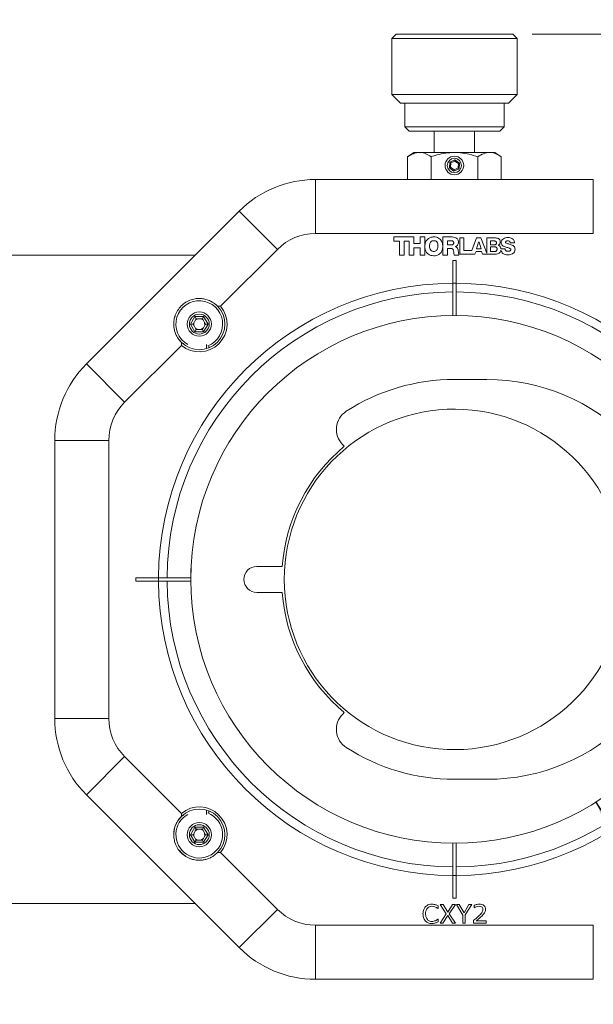
# Model space of a CAD drawing. Units: inches. Extents: x 0.1 to 10.9, y 0 to 8.5.
# Drawn here: x 3.1 to 4.2, y 5.7 to 7.5 of the extents above; entities that cross this region are included whole.
import ezdxf

# ---------------------------------------------------------------- set-up
doc = ezdxf.new("R2010")
doc.units = ezdxf.units.IN
doc.header["$MEASUREMENT"] = 0
doc.layers.add('FORMAT', color=7, linetype='Continuous')
doc.styles.add('SLDTEXTSTYLE0', font='TXT', dxfattribs={"width": 0.75})
doc.dimstyles.new('SLDDIMSTYLE0', dxfattribs={"dimtxt": 0.083333, "dimasz": 0.125, "dimexe": 0, "dimexo": 0.0625, "dimgap": 0.020833, "dimtad": 0, "dimtih": 1, "dimtoh": 1, "dimlfac": 2.5, "dimrnd": 1e-09, "dimzin": 12, "dimdsep": 46, "dimtxsty": 'SLDTEXTSTYLE0', "dimsah": 1, "dimcen": 0.09, "dimadec": 0, "dimazin": 3, "dimtfac": 1, "dimtofl": 0, "dimtmove": 0, "dimatfit": 3, "dimfxl": 1, "dimfrac": 2, "dimtolj": 1, "dimtzin": 12, "dimarcsym": 0})
doc.dimstyles.new('SLDDIMSTYLE1', dxfattribs={"dimtxt": 0.083333, "dimasz": 0.125, "dimexe": 0, "dimexo": 0.0625, "dimgap": 0.020833, "dimtad": 0, "dimtih": 1, "dimtoh": 1, "dimlfac": 2.5, "dimrnd": 1e-09, "dimzin": 4, "dimdsep": 46, "dimtxsty": 'SLDTEXTSTYLE0', "dimsah": 1, "dimcen": 0.09, "dimadec": 0, "dimazin": 1, "dimtfac": 1, "dimtofl": 0, "dimtmove": 0, "dimatfit": 3, "dimfxl": 1, "dimfrac": 2, "dimtolj": 1, "dimtzin": 12, "dimarcsym": 0})
doc.dimstyles.new('SLDDIMSTYLE4', dxfattribs={"dimtxt": 0.083333, "dimasz": 0.125, "dimexe": 0, "dimexo": 0.0625, "dimgap": 0.020833, "dimtad": 0, "dimtih": 1, "dimtoh": 1, "dimlfac": 2.5, "dimrnd": 1e-09, "dimzin": 12, "dimdsep": 46, "dimtxsty": 'SLDTEXTSTYLE0', "dimsah": 1, "dimcen": 0, "dimadec": 0, "dimazin": 3, "dimtfac": 1, "dimtofl": 0, "dimtmove": 0, "dimatfit": 3, "dimfxl": 1, "dimfrac": 2, "dimtolj": 1, "dimtzin": 12, "dimarcsym": 0})

# ---------------------------------------------------------------- blocks, each defined once
blk = doc.blocks.new('_D')
at = {"color": 7, "linetype": 'Continuous', "lineweight": 18}
for p, q in [((4.0513, 7.4731), (5.6167, 7.4731)), ((5.5467, 7.4731), (5.5467, 6.7479)), ((5.304, 6.5986), (5.2787, 6.5986)), ((5.2787, 6.5986), (5.2787, 6.4662)), ((5.7893, 6.5986), (5.8147, 6.5986)), ((5.8147, 6.5986), (5.8147, 6.4662)), ((5.2787, 6.4662), (5.304, 6.4662)), ((5.8147, 6.4662), (5.7893, 6.4662)), ((5.5467, 5.7241), (5.5467, 6.4493)), ((4.2147, 5.7241), (5.6167, 5.7241))]:
    blk.add_line(p, q, dxfattribs=at)
for points in [[(5.5467, 7.4731), (5.5267, 7.3481), (5.5667, 7.3481)], [(5.5467, 5.7241), (5.5667, 5.8491), (5.5267, 5.8491)]]:
    blk.add_solid(points, dxfattribs=at)
at = {"color": 7, "linetype": 'Continuous', "lineweight": 18, "char_height": 0.08333, "attachment_point": 1, "style": 'SLDTEXTSTYLE0'}
for s, insert in [('4.37in', (5.394, 6.7229)), ('111.1mm', (5.304, 6.5736))]:
    blk.add_mtext(s, dxfattribs=dict(at, insert=insert))
blk = doc.blocks.new('_D_1')
at = {"color": 7, "linetype": 'Continuous', "lineweight": 18}
for p, q in [((1.5575, 6.9921), (1.5575, 7.937)), ((4.9167, 7.5231), (4.9167, 7.937)), ((1.5575, 7.867), (2.8655, 7.867)), ((2.9945, 7.867), (2.9691, 7.867)), ((2.9691, 7.867), (2.9691, 7.7346)), ((3.4798, 7.867), (3.5052, 7.867)), ((3.5052, 7.867), (3.5052, 7.7346)), ((4.9167, 7.867), (3.6088, 7.867)), ((2.9691, 7.7346), (2.9945, 7.7346)), ((3.5052, 7.7346), (3.4798, 7.7346)), ((4.9167, 6.6221), (4.9167, 7.4231))]:
    blk.add_line(p, q, dxfattribs=at)
for points in [[(1.5575, 7.867), (1.6825, 7.847), (1.6825, 7.887)], [(4.9167, 7.867), (4.7917, 7.887), (4.7917, 7.847)]]:
    blk.add_solid(points, dxfattribs=at)
at = {"color": 7, "linetype": 'Continuous', "lineweight": 18, "char_height": 0.08333, "attachment_point": 1, "style": 'SLDTEXTSTYLE0'}
for s, insert in [('8.40in', (3.0844, 7.9913)), ('213.3mm', (2.9945, 7.842))]:
    blk.add_mtext(s, dxfattribs=dict(at, insert=insert))
blk = doc.blocks.new('_D_7')
at = {"layer": 'FORMAT'}
for p, q in [((4.1691, 6.0519), (4.3503, 5.7663)), ((4.4039, 5.6819), (4.5896, 5.3892)), ((4.5896, 5.3892), (4.7396, 5.3892))]:
    blk.add_line(p, q, dxfattribs=at)
blk.add_solid([(4.1691, 6.0519), (4.2192, 5.9356), (4.253, 5.9571)], dxfattribs=at)
at = {"layer": 'FORMAT', "insert": (4.7396, 5.4304), "char_height": 0.083333, "attachment_point": 1, "style": 'SLDTEXTSTYLE0'}
blk.add_mtext('D3N DOVETAIL FOR CONDENSER', dxfattribs=at)

msp = doc.modelspace()

# ---------------------------------------------------------------- linework, layer by layer
at = {"color": 7, "linetype": 'Continuous', "lineweight": 18}
for p, q in [((3.7995, 7.4733), (3.7915, 7.4653)), ((3.7995, 7.4733), (3.8986, 7.4733)), ((3.8986, 7.4733), (4.0155, 7.4733)), ((4.0235, 7.4653), (4.0155, 7.4733)), ((3.7915, 7.4653), (3.7915, 7.3613)), ((3.7915, 7.4653), (3.898, 7.4653)), ((3.898, 7.4653), (4.0235, 7.4653)), ((4.0235, 7.3613), (4.0235, 7.4653)), ((3.7915, 7.3613), (3.8075, 7.3453)), ((3.7915, 7.3613), (3.898, 7.3613)), ((3.898, 7.3613), (4.0235, 7.3613)), ((4.0075, 7.3453), (4.0235, 7.3613)), ((3.8075, 7.3453), (3.8993, 7.3453)), ((3.8155, 7.3453), (3.8155, 7.3013)), ((3.8993, 7.3453), (4.0075, 7.3453)), ((3.9995, 7.3013), (3.9995, 7.3453)), ((3.8155, 7.3013), (3.8235, 7.2933)), ((3.8155, 7.3013), (3.9, 7.3013)), ((3.8235, 7.2933), (3.9006, 7.2933)), ((3.87, 7.2933), (3.87, 7.2541)), ((3.9, 7.3013), (3.9995, 7.3013)), ((3.9006, 7.2933), (3.9915, 7.2933)), ((3.945, 7.2541), (3.945, 7.2933)), ((3.9915, 7.2933), (3.9995, 7.3013)), ((3.8325, 7.2541), (3.8209, 7.2461)), ((3.8325, 7.2541), (3.8426, 7.2541)), ((3.8426, 7.2541), (3.9075, 7.2541)), ((3.9075, 7.2541), (3.9725, 7.2541)), ((3.9725, 7.2541), (3.9825, 7.2541)), ((3.9942, 7.2461), (3.9825, 7.2541)), ((3.8209, 7.2461), (3.8209, 7.2041)), ((3.8642, 7.2461), (3.8642, 7.2041)), ((3.8981, 7.2257), (3.8991, 7.2361)), ((3.8991, 7.2361), (3.9085, 7.2404)), ((3.8991, 7.2361), (3.9009, 7.2348)), ((3.9009, 7.2348), (3.9002, 7.2267)), ((3.9083, 7.2381), (3.9009, 7.2348)), ((3.9085, 7.2404), (3.9083, 7.2381)), ((3.9149, 7.2335), (3.9083, 7.2381)), ((3.9085, 7.2404), (3.917, 7.2345)), ((3.9142, 7.2254), (3.9149, 7.2335)), ((3.9149, 7.2335), (3.917, 7.2345)), ((3.917, 7.2345), (3.916, 7.2241)), ((3.9509, 7.2461), (3.9509, 7.2041)), ((3.9942, 7.2461), (3.9942, 7.2041)), ((3.8981, 7.2257), (3.9002, 7.2267)), ((3.9066, 7.2198), (3.8981, 7.2257)), ((3.9002, 7.2267), (3.9068, 7.222)), ((3.916, 7.2241), (3.9066, 7.2198)), ((3.9068, 7.222), (3.9066, 7.2198)), ((3.9068, 7.222), (3.9142, 7.2254)), ((3.9142, 7.2254), (3.916, 7.2241)), ((3.6504, 7.2041), (3.6504, 7.1041)), ((3.6504, 7.2041), (4.1647, 7.2041)), ((4.1647, 7.2041), (4.1647, 7.1041)), ((3.2261, 6.8627), (3.509, 7.1455)), ((3.509, 7.1455), (3.5797, 7.0748)), ((4.1647, 7.1041), (3.6504, 7.1041)), ((3.7955, 7.0977), (3.8323, 7.0977)), ((3.7955, 7.0902), (3.7955, 7.0977)), ((3.8056, 7.0902), (3.7955, 7.0902)), ((3.8056, 7.0641), (3.8056, 7.0902)), ((3.8144, 7.0902), (3.8144, 7.0641)), ((3.8235, 7.0902), (3.8144, 7.0902)), ((3.8235, 7.0641), (3.8235, 7.0902)), ((3.8323, 7.0977), (3.8323, 7.0855)), ((3.8439, 7.0977), (3.8527, 7.0977)), ((3.8439, 7.0855), (3.8439, 7.0977)), ((3.8527, 7.0977), (3.8527, 7.0641)), ((3.886, 7.0977), (3.9032, 7.0977)), ((3.886, 7.0641), (3.886, 7.0977)), ((3.8948, 7.0907), (3.8948, 7.0832)), ((3.9018, 7.0907), (3.8948, 7.0907)), ((3.9173, 7.0961), (3.9252, 7.0961)), ((3.9173, 7.0657), (3.9173, 7.0961)), ((3.9252, 7.0961), (3.9252, 7.0726)), ((3.9398, 7.0726), (3.9486, 7.0961)), ((3.9481, 7.0759), (3.9521, 7.0881)), ((3.9486, 7.0961), (3.9566, 7.0961)), ((3.9521, 7.0881), (3.9533, 7.0881)), ((3.9533, 7.0881), (3.9571, 7.0759)), ((3.9566, 7.0961), (3.9674, 7.0678)), ((3.9674, 7.0961), (3.9816, 7.0961)), ((3.9674, 7.0678), (3.9674, 7.0961)), ((3.9746, 7.083), (3.9746, 7.0903)), ((3.9746, 7.0903), (3.9816, 7.0903)), ((3.5797, 7.0748), (3.4744, 6.9696)), ((3.8323, 7.0855), (3.8439, 7.0855)), ((3.8323, 7.0779), (3.8323, 7.0641)), ((3.8439, 7.0779), (3.8323, 7.0779)), ((3.8439, 7.0641), (3.8439, 7.0779)), ((3.8948, 7.0832), (3.9021, 7.0832)), ((3.8948, 7.0763), (3.8948, 7.0641)), ((3.9014, 7.0763), (3.8948, 7.0763)), ((3.9097, 7.0798), (3.9097, 7.0797)), ((3.9252, 7.0726), (3.9398, 7.0726)), ((3.9477, 7.0708), (3.9454, 7.0657)), ((3.9575, 7.0708), (3.9477, 7.0708)), ((3.9571, 7.0759), (3.9481, 7.0759)), ((3.9597, 7.0657), (3.9575, 7.0708)), ((3.9816, 7.083), (3.9746, 7.083)), ((3.9746, 7.071), (3.9746, 7.0795)), ((3.9746, 7.0795), (3.9824, 7.0795)), ((3.9824, 7.071), (3.9746, 7.071)), ((3.9937, 7.076), (4.0013, 7.076)), ((4.0188, 7.0869), (4.0109, 7.0869)), ((3.4275, 7.0641), (2.5375, 7.0641)), ((3.8144, 7.0641), (3.8056, 7.0641)), ((3.8323, 7.0641), (3.8235, 7.0641)), ((3.8527, 7.0641), (3.8439, 7.0641)), ((3.8948, 7.0641), (3.886, 7.0641)), ((3.9105, 7.0541), (3.9045, 7.0541)), ((3.9045, 7.0541), (3.9045, 7.0121)), ((3.9155, 7.0641), (3.9073, 7.0641)), ((3.9105, 7.0541), (3.9105, 7.0121)), ((3.9155, 7.0657), (3.9155, 7.0641)), ((3.9454, 7.0657), (3.9173, 7.0657)), ((3.982, 7.0657), (3.9597, 7.0657)), ((3.9045, 6.9961), (3.9045, 7.0121)), ((3.9105, 7.0121), (3.9105, 6.9961)), ((3.9045, 6.9523), (3.9045, 6.9961)), ((3.9105, 6.9523), (3.9105, 6.9961)), ((3.4744, 6.9696), (3.4689, 6.9697)), ((3.4189, 6.9365), (3.427, 6.9505)), ((3.4293, 6.9465), (3.4236, 6.9365)), ((3.427, 6.9505), (3.4432, 6.9505)), ((3.427, 6.9505), (3.4293, 6.9465)), ((3.4277, 6.9436), (3.4321, 6.9465)), ((3.4409, 6.9465), (3.4293, 6.9465)), ((3.4375, 6.9465), (3.4423, 6.9441)), ((3.4432, 6.9505), (3.4409, 6.9465)), ((3.4467, 6.9365), (3.4409, 6.9465)), ((3.4432, 6.9505), (3.4513, 6.9365)), ((3.427, 6.9225), (3.4189, 6.9365)), ((3.4236, 6.9365), (3.4189, 6.9365)), ((3.4236, 6.9365), (3.4293, 6.9265)), ((3.4252, 6.9336), (3.425, 6.939)), ((3.4293, 6.9265), (3.427, 6.9225)), ((3.4327, 6.9265), (3.4279, 6.929)), ((3.4293, 6.9265), (3.4409, 6.9265)), ((3.4426, 6.9295), (3.4381, 6.9265)), ((3.4409, 6.9265), (3.4467, 6.9365)), ((3.4409, 6.9265), (3.4432, 6.9225)), ((3.4513, 6.9365), (3.4432, 6.9225)), ((3.445, 6.9395), (3.4452, 6.9341)), ((3.4513, 6.9365), (3.4467, 6.9365)), ((3.4432, 6.9225), (3.427, 6.9225)), ((3.4021, 6.8972), (3.2968, 6.792)), ((3.4019, 6.9027), (3.4021, 6.8972)), ((3.4067, 6.9005), (3.4044, 6.9005)), ((3.4485, 6.8911), (3.4485, 6.899)), ((3.4525, 6.8959), (3.4525, 6.8927)), ((3.2968, 6.792), (3.2261, 6.8627)), ((3.9075, 6.8341), (3.9675, 6.8341)), ((3.2675, 6.7213), (3.1675, 6.7213)), ((3.1675, 6.2069), (3.1675, 6.7213)), ((3.2675, 6.7213), (3.2675, 6.2069)), ((3.7007, 6.7133), (3.7036, 6.7104)), ((3.4234, 6.5269), (3.4234, 6.5269)), ((3.425, 6.5355), (3.4246, 6.5355)), ((3.5886, 6.4881), (3.5415, 6.4881)), ((3.4198, 6.4733), (3.4194, 6.4733)), ((3.4199, 6.4744), (3.4195, 6.4744)), ((3.4199, 6.4742), (3.4195, 6.4742)), ((3.42, 6.4787), (3.4196, 6.4787)), ((3.4202, 6.4856), (3.4198, 6.4856)), ((3.3175, 6.4671), (3.3175, 6.4611)), ((3.3175, 6.4671), (3.3596, 6.4671)), ((3.3175, 6.4611), (3.3596, 6.4611)), ((3.3596, 6.4671), (3.3756, 6.4671)), ((3.3756, 6.4611), (3.3596, 6.4611)), ((3.4194, 6.4671), (3.3756, 6.4671)), ((3.4194, 6.4611), (3.3756, 6.4611)), ((3.5415, 6.4401), (3.5886, 6.4401)), ((3.7036, 6.2177), (3.7007, 6.2149)), ((3.2675, 6.2069), (3.1675, 6.2069)), ((3.2968, 6.1362), (3.2261, 6.0655)), ((3.2968, 6.1362), (3.4021, 6.031)), ((3.9675, 6.0941), (3.9075, 6.0941)), ((3.509, 5.7827), (3.2261, 6.0655)), ((3.4021, 6.031), (3.4019, 6.0255)), ((3.4485, 6.0292), (3.4485, 6.0371)), ((3.4525, 6.0355), (3.4525, 6.0323)), ((3.4044, 6.0277), (3.4067, 6.0277)), ((3.4189, 5.9917), (3.427, 6.0057)), ((3.4293, 6.0017), (3.4236, 5.9917)), ((3.427, 6.0057), (3.4432, 6.0057)), ((3.427, 6.0057), (3.4293, 6.0017)), ((3.4277, 5.9987), (3.4321, 6.0017)), ((3.4409, 6.0017), (3.4293, 6.0017)), ((3.4375, 6.0017), (3.4423, 5.9992)), ((3.4432, 6.0057), (3.4409, 6.0017)), ((3.4467, 5.9917), (3.4409, 6.0017)), ((3.4432, 6.0057), (3.4513, 5.9917)), ((3.445, 5.9946), (3.4452, 5.9892)), ((3.427, 5.9777), (3.4189, 5.9917)), ((3.4236, 5.9917), (3.4189, 5.9917)), ((3.4236, 5.9917), (3.4293, 5.9817)), ((3.4252, 5.9887), (3.425, 5.9941)), ((3.4293, 5.9817), (3.427, 5.9777)), ((3.4432, 5.9777), (3.427, 5.9777)), ((3.4327, 5.9817), (3.4279, 5.9841)), ((3.4293, 5.9817), (3.4409, 5.9817)), ((3.4426, 5.9846), (3.4381, 5.9817)), ((3.4409, 5.9817), (3.4467, 5.9917)), ((3.4409, 5.9817), (3.4432, 5.9777)), ((3.4513, 5.9917), (3.4432, 5.9777)), ((3.4513, 5.9917), (3.4467, 5.9917)), ((3.4689, 5.9585), (3.4744, 5.9586)), ((3.4744, 5.9586), (3.5797, 5.8534)), ((3.9045, 5.9759), (3.9045, 5.9321)), ((3.9105, 5.9759), (3.9105, 5.9321)), ((3.9045, 5.9161), (3.9045, 5.9321)), ((3.9105, 5.9321), (3.9105, 5.9161)), ((3.9045, 5.8741), (3.9045, 5.9161)), ((3.9105, 5.8741), (3.9105, 5.9161)), ((3.9045, 5.8741), (3.9105, 5.8741)), ((2.5375, 5.8641), (3.4275, 5.8641)), ((3.5797, 5.8534), (3.509, 5.7827)), ((3.8774, 5.8549), (3.8771, 5.8549)), ((3.8774, 5.8601), (3.8774, 5.8549)), ((3.8813, 5.8622), (3.8865, 5.8622)), ((3.8925, 5.8451), (3.8813, 5.8622)), ((3.8865, 5.8622), (3.8953, 5.8484)), ((3.8953, 5.8484), (3.9041, 5.8622)), ((3.9094, 5.8622), (3.8978, 5.8454)), ((3.9041, 5.8622), (3.9094, 5.8622)), ((3.9111, 5.8622), (3.9162, 5.8622)), ((3.9232, 5.8426), (3.9111, 5.8622)), ((3.9162, 5.8622), (3.9254, 5.847)), ((3.9254, 5.847), (3.9345, 5.8622)), ((3.9396, 5.8622), (3.9275, 5.8431)), ((3.9345, 5.8622), (3.9396, 5.8622)), ((3.9439, 5.8562), (3.9439, 5.861)), ((3.9441, 5.8562), (3.9439, 5.8562)), ((3.8771, 5.8354), (3.8774, 5.8354)), ((3.8774, 5.8354), (3.8774, 5.8303)), ((3.8809, 5.8281), (3.8925, 5.8451)), ((3.8951, 5.8421), (3.8861, 5.8281)), ((3.9042, 5.8281), (3.8951, 5.8421)), ((3.8978, 5.8454), (3.9094, 5.8281)), ((3.9232, 5.8281), (3.9232, 5.8426)), ((3.9275, 5.8431), (3.9275, 5.8281)), ((3.943, 5.8281), (3.943, 5.8328)), ((3.9479, 5.832), (3.9664, 5.832)), ((3.9664, 5.832), (3.9664, 5.8281)), ((3.6504, 5.8241), (4.1647, 5.8241)), ((3.6504, 5.8241), (3.6504, 5.7241)), ((3.8861, 5.8281), (3.8809, 5.8281)), ((3.9094, 5.8281), (3.9042, 5.8281)), ((3.9275, 5.8281), (3.9232, 5.8281)), ((3.9664, 5.8281), (3.943, 5.8281)), ((4.1647, 5.8241), (4.1647, 5.7241)), ((4.1647, 5.7241), (3.6504, 5.7241))]:
    msp.add_line(p, q, dxfattribs=at)
at = {"color": 7, "linetype": 'Continuous', "lineweight": 18, "flags": 128}
for points in [[(3.4046, 6.9005), (3.4028, 6.9021), (3.3978, 6.9077)], [(3.4093, 5.9521), (3.4028, 5.9572), (3.3982, 5.9622)]]:
    msp.add_lwpolyline(points, dxfattribs=at)
at = {"color": 7, "linetype": 'Continuous', "lineweight": 18}
for centre, radius in [((3.9075, 7.2301), 0.0172), ((3.9075, 7.2301), 0.0132), ((3.4351, 6.9365), 0.0224), ((3.4351, 6.9365), 0.0184), ((3.9075, 6.4641), 0.4882), ((3.4351, 5.9917), 0.0224), ((3.4351, 5.9917), 0.0184)]:
    msp.add_circle(centre, radius, dxfattribs=at)
for centre, radius, start, end in [((3.6504, 7.0041), 0.2, 90, 135), ((3.6504, 7.0041), 0.1, 90, 135), ((3.9075, 6.4641), 0.548, 90.3137, 179.6863), ((3.9075, 6.4641), 0.548, 89.6863, 90.3137), ((3.9075, 6.4641), 0.548, 0.3137, 89.6863), ((3.9075, 6.4641), 0.532, 90.3231, 179.6769), ((3.4351, 6.9365), 0.0432, 291.5884, 240.2797), ((3.9075, 6.4641), 0.532, 0.3231, 89.6769), ((3.4351, 6.9365), 0.0474, 225.5513, 44.4487), ((3.4351, 6.9365), 0.0514, 229.9769, 40.0231), ((3.3675, 6.7213), 0.2, 135, 180), ((3.9075, 6.4641), 0.37, 90, 122.7533), ((3.9675, 6.4641), 0.37, 270, 90), ((3.3675, 6.7213), 0.1, 135, 180), ((3.9075, 6.4641), 0.315, 4.9714, 355.0128), ((3.729, 6.7416), 0.04, 122.7533, 225), ((3.9075, 6.4641), 0.3198, 129.6173, 175.6961), ((3.5415, 6.4641), 0.024, 90, 270), ((3.9075, 6.4641), 0.4882, 177.4748, 178.2814), ((3.9075, 6.4641), 0.548, 179.6863, 180.3137), ((3.9075, 6.4641), 0.548, 180.3137, 269.6863), ((3.9075, 6.4641), 0.532, 180.3231, 269.6769), ((3.9075, 6.4641), 0.548, 270.3137, 359.6863), ((3.9075, 6.4641), 0.532, 270.3231, 359.6769), ((3.9075, 6.4641), 0.3198, 184.3039, 230.3827), ((3.729, 6.1866), 0.04, 135, 237.2467), ((3.3675, 6.2069), 0.2, 180, 225), ((3.3675, 6.2069), 0.1, 180, 225), ((3.9075, 6.4641), 0.37, 237.2467, 270), ((3.4351, 5.9917), 0.0474, 315.5513, 134.4487), ((3.4351, 5.9917), 0.0514, 319.9769, 130.0231), ((3.4351, 5.9917), 0.0432, 236.8424, 68.4116), ((3.4351, 5.9917), 0.0472, 130.221, 178.0726), ((3.4351, 5.9917), 0.0432, 119.7203, 236.8424), ((3.9075, 6.4641), 0.548, 269.6863, 270.3137), ((3.6504, 5.9241), 0.1, 225, 270), ((3.6504, 5.9241), 0.2, 225, 270)]:
    msp.add_arc(centre, radius, start, end, dxfattribs=at)
for points, knots in [([(3.8209, 7.2461), (3.8244, 7.2483), (3.8315, 7.2528), (3.8389, 7.2537), (3.8426, 7.2541)], [0, 0, 0, 0, 0.49372, 1, 1, 1, 1]), ([(3.8426, 7.2541), (3.8433, 7.2541), (3.8473, 7.254), (3.8547, 7.2521), (3.861, 7.2481), (3.8642, 7.2461)], [0, 0, 0, 0, 0.095205, 0.542178, 1, 1, 1, 1]), ([(3.8642, 7.2461), (3.8679, 7.2473), (3.8767, 7.2501), (3.8911, 7.2534), (3.902, 7.2538), (3.9075, 7.2541)], [0, 0, 0, 0, 0.2601744, 0.6269689, 1, 1, 1, 1]), ([(3.9075, 7.2541), (3.9113, 7.254), (3.9204, 7.2537), (3.935, 7.2511), (3.9455, 7.2478), (3.9509, 7.2461)], [0, 0, 0, 0, 0.251352, 0.622923, 1, 1, 1, 1]), ([(3.9509, 7.2461), (3.9543, 7.2483), (3.9614, 7.2528), (3.9688, 7.2537), (3.9725, 7.2541)], [0, 0, 0, 0, 0.493719, 1, 1, 1, 1]), ([(3.9725, 7.2541), (3.9732, 7.2541), (3.9772, 7.254), (3.9846, 7.2521), (3.9909, 7.2481), (3.9942, 7.2461)], [0, 0, 0, 0, 0.095205, 0.542177, 1, 1, 1, 1]), ([(3.8527, 7.0805), (3.853, 7.0831), (3.8534, 7.0881), (3.8575, 7.094), (3.8631, 7.0974), (3.8671, 7.0978), (3.8693, 7.0979)], [0, 0, 0, 0, 0.285697, 0.550222, 0.762126, 1, 1, 1, 1]), ([(3.8693, 7.0909), (3.8683, 7.0908), (3.8665, 7.0907), (3.8642, 7.0892), (3.8626, 7.087), (3.8616, 7.0842), (3.8615, 7.082), (3.8614, 7.0809)], [0, 0, 0, 0, 0.200879, 0.378021, 0.553533, 0.77136, 1, 1, 1, 1]), ([(3.8693, 7.0979), (3.8709, 7.0978), (3.8741, 7.0976), (3.8784, 7.0958), (3.8823, 7.0925), (3.8853, 7.0873), (3.8863, 7.0805), (3.8853, 7.0736), (3.8824, 7.0684), (3.8784, 7.0651), (3.8742, 7.0632), (3.871, 7.063), (3.8693, 7.0629)], [0, 0, 0, 0, 0.091728, 0.174385, 0.253016, 0.371845, 0.500003, 0.628156, 0.746984, 0.825615, 0.908272, 1, 1, 1, 1]), ([(3.8771, 7.0809), (3.8771, 7.0823), (3.8769, 7.085), (3.8754, 7.0881), (3.8735, 7.0899), (3.8715, 7.0908), (3.8701, 7.0909), (3.8693, 7.0909)], [0, 0, 0, 0, 0.2891365, 0.55879, 0.6958609, 0.8388525, 1, 1, 1, 1]), ([(3.9062, 7.0871), (3.9062, 7.0875), (3.9061, 7.0883), (3.9055, 7.0894), (3.9046, 7.0902), (3.9033, 7.0907), (3.9023, 7.0907), (3.9018, 7.0907)], [0, 0, 0, 0, 0.19703, 0.371434, 0.543408, 0.760309, 1, 1, 1, 1]), ([(3.9032, 7.0977), (3.9048, 7.0976), (3.908, 7.0974), (3.9117, 7.0956), (3.9138, 7.0932), (3.9148, 7.0909), (3.9149, 7.0892), (3.915, 7.0883)], [0, 0, 0, 0, 0.288451, 0.557374, 0.694678, 0.838281, 1, 1, 1, 1]), ([(3.915, 7.0883), (3.9149, 7.0873), (3.9148, 7.0853), (3.9136, 7.0828), (3.9118, 7.0809), (3.9104, 7.0802), (3.9097, 7.0798)], [0, 0, 0, 0, 0.282912, 0.557634, 0.773565, 1, 1, 1, 1]), ([(3.9816, 7.0961), (3.9829, 7.096), (3.9854, 7.096), (3.9885, 7.0951), (3.9905, 7.0937), (3.9917, 7.0923), (3.9924, 7.0905), (3.9925, 7.0892), (3.9925, 7.0885)], [0, 0, 0, 0, 0.259613, 0.504293, 0.619495, 0.734392, 0.857508, 1, 1, 1, 1]), ([(3.9816, 7.0903), (3.9821, 7.0903), (3.9832, 7.0902), (3.9843, 7.0895), (3.985, 7.0886), (3.9853, 7.0877), (3.9853, 7.087), (3.9853, 7.0866)], [0, 0, 0, 0, 0.262639, 0.514535, 0.654613, 0.812518, 1, 1, 1, 1]), ([(3.9925, 7.0885), (3.9925, 7.0877), (3.9923, 7.0863), (3.9911, 7.084), (3.9895, 7.083), (3.9885, 7.0824)], [0, 0, 0, 0, 0.284662, 0.559153, 1, 1, 1, 1]), ([(3.9943, 7.0875), (3.9943, 7.0883), (3.9944, 7.0897), (3.9956, 7.0924), (3.9983, 7.0948), (4.0023, 7.0964), (4.0052, 7.0966), (4.0067, 7.0967)], [0, 0, 0, 0, 0.134679, 0.257287, 0.494977, 0.745543, 1, 1, 1, 1]), ([(4.006, 7.0906), (4.0051, 7.0905), (4.0038, 7.0904), (4.0026, 7.0894), (4.0023, 7.0887), (4.0022, 7.0882), (4.0022, 7.088)], [0, 0, 0, 0, 0.50834, 0.744848, 0.86569, 1, 1, 1, 1]), ([(4.0022, 7.088), (4.0022, 7.0877), (4.0023, 7.0872), (4.0033, 7.0862), (4.0062, 7.0851), (4.009, 7.0845), (4.011, 7.084)], [0, 0, 0, 0, 0.080261, 0.164106, 0.382413, 1, 1, 1, 1]), ([(4.0109, 7.0869), (4.0109, 7.0873), (4.0109, 7.0879), (4.0106, 7.0887), (4.0101, 7.0893), (4.0092, 7.09), (4.0078, 7.0905), (4.0066, 7.0906), (4.006, 7.0906)], [0, 0, 0, 0, 0.137423, 0.258595, 0.373662, 0.490017, 0.737396, 1, 1, 1, 1]), ([(4.0067, 7.0967), (4.0083, 7.0966), (4.0116, 7.0963), (4.0153, 7.0944), (4.0175, 7.092), (4.0186, 7.0896), (4.0188, 7.0879), (4.0188, 7.0869)], [0, 0, 0, 0, 0.287197, 0.558239, 0.696739, 0.840354, 1, 1, 1, 1]), ([(3.8693, 7.0629), (3.8675, 7.0631), (3.864, 7.0633), (3.8593, 7.0656), (3.8556, 7.0693), (3.8532, 7.0745), (3.8529, 7.0785), (3.8527, 7.0805)], [0, 0, 0, 0, 0.203765, 0.386324, 0.561565, 0.77293, 1, 1, 1, 1]), ([(3.8614, 7.0809), (3.8615, 7.0796), (3.8617, 7.0769), (3.8632, 7.0738), (3.8651, 7.072), (3.8671, 7.0711), (3.8685, 7.071), (3.8693, 7.071)], [0, 0, 0, 0, 0.2891234, 0.5587915, 0.6958718, 0.8388643, 1, 1, 1, 1]), ([(3.8693, 7.071), (3.8703, 7.071), (3.8721, 7.0712), (3.8744, 7.0727), (3.876, 7.0749), (3.877, 7.0777), (3.8771, 7.0799), (3.8771, 7.0809)], [0, 0, 0, 0, 0.200891, 0.378037, 0.55355, 0.771374, 1, 1, 1, 1]), ([(3.9064, 7.0695), (3.9062, 7.0711), (3.9061, 7.0731), (3.9048, 7.0751), (3.9039, 7.0758), (3.9028, 7.0763), (3.9019, 7.0763), (3.9014, 7.0763)], [0, 0, 0, 0, 0.50523, 0.618048, 0.730923, 0.854051, 1, 1, 1, 1]), ([(3.9021, 7.0832), (3.9026, 7.0832), (3.9034, 7.0832), (3.9046, 7.0837), (3.9055, 7.0844), (3.9061, 7.0856), (3.9062, 7.0866), (3.9062, 7.0871)], [0, 0, 0, 0, 0.211128, 0.392707, 0.559913, 0.763435, 1, 1, 1, 1]), ([(3.9097, 7.0797), (3.9106, 7.0794), (3.9124, 7.0786), (3.9141, 7.0755), (3.9144, 7.0732), (3.9146, 7.0717)], [0, 0, 0, 0, 0.280107, 0.555763, 1, 1, 1, 1]), ([(3.9146, 7.0717), (3.9147, 7.0707), (3.9149, 7.0686), (3.9153, 7.0667), (3.9155, 7.0657)], [0, 0, 0, 0, 0.507373, 1, 1, 1, 1]), ([(3.9853, 7.0866), (3.9853, 7.0862), (3.9852, 7.0853), (3.9846, 7.0843), (3.9838, 7.0835), (3.9827, 7.0831), (3.982, 7.083), (3.9816, 7.083)], [0, 0, 0, 0, 0.2336345, 0.4295334, 0.6090844, 0.8115028, 1, 1, 1, 1]), ([(3.9937, 7.0735), (3.9934, 7.0725), (3.993, 7.0706), (3.9913, 7.0684), (3.9888, 7.0668), (3.9856, 7.0658), (3.9832, 7.0657), (3.982, 7.0657)], [0, 0, 0, 0, 0.192428, 0.364898, 0.537622, 0.757448, 1, 1, 1, 1]), ([(3.9824, 7.0795), (3.983, 7.0794), (3.9841, 7.0793), (3.9854, 7.0785), (3.9861, 7.0775), (3.9865, 7.0764), (3.9865, 7.0756), (3.9865, 7.0752)], [0, 0, 0, 0, 0.258005, 0.507898, 0.648867, 0.809076, 1, 1, 1, 1]), ([(3.9865, 7.0752), (3.9865, 7.0747), (3.9864, 7.0737), (3.9858, 7.0725), (3.9848, 7.0716), (3.9837, 7.0711), (3.9828, 7.071), (3.9824, 7.071)], [0, 0, 0, 0, 0.23789, 0.435827, 0.615004, 0.814865, 1, 1, 1, 1]), ([(3.9885, 7.0824), (3.9893, 7.0821), (3.9909, 7.0815), (3.9925, 7.0798), (3.9934, 7.0779), (3.9936, 7.0766), (3.9937, 7.076)], [0, 0, 0, 0, 0.285154, 0.557728, 0.774207, 1, 1, 1, 1]), ([(4.0066, 7.0648), (4.0049, 7.0649), (4.0017, 7.0651), (3.9976, 7.067), (3.9948, 7.0699), (3.994, 7.0723), (3.9937, 7.0735)], [0, 0, 0, 0, 0.296066, 0.570525, 0.779216, 1, 1, 1, 1]), ([(4.0032, 7.0788), (4.002, 7.0791), (3.9996, 7.0799), (3.9969, 7.0815), (3.9953, 7.0834), (3.9944, 7.0853), (3.9943, 7.0867), (3.9943, 7.0875)], [0, 0, 0, 0, 0.2812634, 0.5508658, 0.6893129, 0.8347442, 1, 1, 1, 1]), ([(4.0013, 7.076), (4.0014, 7.0754), (4.0015, 7.0743), (4.0022, 7.0729), (4.0034, 7.0719), (4.0051, 7.0713), (4.0064, 7.0713), (4.0071, 7.0713)], [0, 0, 0, 0, 0.210711, 0.385026, 0.548449, 0.756706, 1, 1, 1, 1]), ([(4.0119, 7.0744), (4.0119, 7.0747), (4.0118, 7.0753), (4.0109, 7.0764), (4.008, 7.0777), (4.0052, 7.0783), (4.0032, 7.0788)], [0, 0, 0, 0, 0.089596, 0.178614, 0.39708, 1, 1, 1, 1]), ([(4.0198, 7.0753), (4.0197, 7.074), (4.0195, 7.0716), (4.0176, 7.0685), (4.0146, 7.0663), (4.0109, 7.065), (4.008, 7.0648), (4.0066, 7.0648)], [0, 0, 0, 0, 0.202996, 0.380346, 0.554847, 0.771411, 1, 1, 1, 1]), ([(4.0071, 7.0713), (4.0076, 7.0713), (4.0088, 7.0713), (4.0104, 7.0718), (4.0114, 7.0727), (4.0118, 7.0736), (4.0119, 7.0741), (4.0119, 7.0744)], [0, 0, 0, 0, 0.277055, 0.534543, 0.763845, 0.877102, 1, 1, 1, 1]), ([(4.011, 7.084), (4.0122, 7.0836), (4.0146, 7.0829), (4.0176, 7.0811), (4.0195, 7.0784), (4.0197, 7.0764), (4.0198, 7.0753)], [0, 0, 0, 0, 0.283785, 0.553723, 0.762442, 1, 1, 1, 1]), ([(3.9073, 7.0641), (3.9072, 7.0645), (3.9067, 7.0656), (3.9065, 7.0674), (3.9064, 7.0687), (3.9064, 7.0695)], [0, 0, 0, 0, 0.264101, 0.5930929, 1, 1, 1, 1]), ([(3.4689, 6.9697), (3.4679, 6.9707), (3.4661, 6.9725), (3.4632, 6.9747), (3.4605, 6.9766), (3.4581, 6.978), (3.4552, 6.9795), (3.4518, 6.981), (3.4475, 6.9823), (3.4435, 6.9832), (3.4376, 6.984), (3.4314, 6.984), (3.4249, 6.9829), (3.4184, 6.9811), (3.4103, 6.9774), (3.4014, 6.9704), (3.3956, 6.963), (3.3921, 6.9566), (3.3895, 6.9501), (3.3882, 6.9441), (3.3878, 6.9389), (3.3877, 6.9356), (3.3879, 6.9323), (3.3883, 6.9291), (3.3889, 6.9259), (3.3898, 6.9225), (3.391, 6.9192), (3.3929, 6.9149), (3.3962, 6.9091), (3.3998, 6.9051), (3.4019, 6.9027)], [0, 0, 0, 0, 0.0321, 0.060592, 0.085475, 0.106751, 0.124419, 0.159193, 0.191598, 0.221653, 0.24938, 0.315822, 0.346112, 0.374566, 0.439124, 0.499506, 0.560043, 0.591804, 0.624959, 0.68364, 0.704935, 0.727132, 0.750255, 0.772219, 0.795672, 0.820626, 0.84709, 0.875072, 0.926211, 1, 1, 1, 1]), ([(3.4195, 6.4744), (3.4195, 6.4744), (3.4195, 6.4745), (3.4195, 6.4751), (3.4195, 6.476), (3.4195, 6.4773), (3.4196, 6.4782), (3.4196, 6.4787)], [0, 0, 0, 0, 0.188006, 0.377629, 0.538088, 0.765049, 1, 1, 1, 1]), ([(3.4019, 6.0255), (3.401, 6.0245), (3.3992, 6.0226), (3.3969, 6.0197), (3.3951, 6.017), (3.3937, 6.0146), (3.3922, 6.0118), (3.3907, 6.0083), (3.3893, 6.0041), (3.3884, 6), (3.3876, 5.9942), (3.3877, 5.9879), (3.3888, 5.9815), (3.3905, 5.975), (3.3942, 5.9669), (3.4013, 5.9579), (3.4086, 5.9521), (3.4151, 5.9486), (3.4216, 5.9461), (3.4275, 5.9448), (3.4327, 5.9443), (3.436, 5.9443), (3.4393, 5.9444), (3.4426, 5.9449), (3.4458, 5.9455), (3.4491, 5.9464), (3.4525, 5.9475), (3.4568, 5.9494), (3.4626, 5.9527), (3.4666, 5.9564), (3.4689, 5.9585)], [0, 0, 0, 0, 0.0321, 0.060592, 0.085475, 0.106751, 0.12442, 0.159193, 0.191599, 0.221654, 0.24938, 0.315822, 0.346112, 0.374566, 0.439124, 0.499507, 0.560043, 0.591804, 0.624959, 0.68364, 0.704935, 0.727132, 0.750255, 0.772219, 0.795672, 0.820626, 0.84709, 0.875072, 0.926211, 1, 1, 1, 1]), ([(3.8493, 5.8451), (3.8495, 5.8479), (3.8498, 5.8528), (3.8527, 5.8567), (3.8539, 5.8585)], [0, 0, 0, 0, 0.560399, 1, 1, 1, 1]), ([(3.8539, 5.8585), (3.8559, 5.86), (3.8595, 5.8627), (3.864, 5.863), (3.8659, 5.8631)], [0, 0, 0, 0, 0.558294, 1, 1, 1, 1]), ([(3.8574, 5.8557), (3.8563, 5.8539), (3.8543, 5.8506), (3.8541, 5.8468), (3.8541, 5.8451)], [0, 0, 0, 0, 0.558122, 1, 1, 1, 1]), ([(3.8657, 5.8592), (3.8639, 5.859), (3.8607, 5.8588), (3.8584, 5.8566), (3.8574, 5.8557)], [0, 0, 0, 0, 0.559584, 1, 1, 1, 1]), ([(3.8771, 5.8549), (3.8751, 5.8562), (3.8717, 5.8587), (3.8675, 5.859), (3.8657, 5.8592)], [0, 0, 0, 0, 0.559782, 1, 1, 1, 1]), ([(3.8659, 5.8631), (3.8682, 5.8629), (3.8722, 5.8626), (3.8758, 5.8609), (3.8774, 5.8601)], [0, 0, 0, 0, 0.559442, 1, 1, 1, 1]), ([(3.9439, 5.861), (3.9457, 5.8616), (3.9488, 5.8628), (3.9522, 5.863), (3.9537, 5.8631)], [0, 0, 0, 0, 0.559853, 1, 1, 1, 1]), ([(3.9536, 5.8592), (3.9517, 5.859), (3.9483, 5.8586), (3.9454, 5.8569), (3.9441, 5.8562)], [0, 0, 0, 0, 0.559399, 1, 1, 1, 1]), ([(3.9525, 5.8412), (3.9545, 5.8431), (3.9574, 5.8458), (3.96, 5.8502), (3.9602, 5.8524), (3.9603, 5.8535)], [0, 0, 0, 0, 0.560724, 0.780466, 1, 1, 1, 1]), ([(3.9603, 5.8535), (3.9602, 5.8544), (3.96, 5.8563), (3.9575, 5.8588), (3.955, 5.8591), (3.9536, 5.8592)], [0, 0, 0, 0, 0.280546, 0.560244, 1, 1, 1, 1]), ([(3.9537, 5.8631), (3.9552, 5.863), (3.9584, 5.8628), (3.9623, 5.8607), (3.9648, 5.8573), (3.965, 5.8549), (3.9651, 5.8536)], [0, 0, 0, 0, 0.280881, 0.560253, 0.779837, 1, 1, 1, 1]), ([(3.9651, 5.8536), (3.965, 5.8523), (3.9648, 5.8498), (3.9636, 5.8477), (3.9631, 5.8468)], [0, 0, 0, 0, 0.559648, 1, 1, 1, 1]), ([(3.854, 5.8316), (3.8524, 5.8339), (3.8496, 5.838), (3.8494, 5.8429), (3.8493, 5.8451)], [0, 0, 0, 0, 0.558011, 1, 1, 1, 1]), ([(3.8659, 5.8272), (3.8634, 5.8274), (3.859, 5.8277), (3.8555, 5.8304), (3.854, 5.8316)], [0, 0, 0, 0, 0.560392, 1, 1, 1, 1]), ([(3.8541, 5.8451), (3.8542, 5.8429), (3.8544, 5.8391), (3.8566, 5.8359), (3.8575, 5.8345)], [0, 0, 0, 0, 0.560351, 1, 1, 1, 1]), ([(3.8575, 5.8345), (3.8589, 5.8334), (3.8613, 5.8314), (3.8644, 5.8312), (3.8657, 5.8311)], [0, 0, 0, 0, 0.558449, 1, 1, 1, 1]), ([(3.8657, 5.8311), (3.8681, 5.8314), (3.8723, 5.8318), (3.8756, 5.8343), (3.8771, 5.8354)], [0, 0, 0, 0, 0.559232, 1, 1, 1, 1]), ([(3.943, 5.8328), (3.9448, 5.8344), (3.9481, 5.837), (3.9512, 5.8399), (3.9525, 5.8412)], [0, 0, 0, 0, 0.5600346, 1, 1, 1, 1]), ([(3.958, 5.8409), (3.9561, 5.8392), (3.9528, 5.8361), (3.9494, 5.8333), (3.9479, 5.832)], [0, 0, 0, 0, 0.559968, 1, 1, 1, 1]), ([(3.9631, 5.8468), (3.9622, 5.8456), (3.9607, 5.8435), (3.9588, 5.8417), (3.958, 5.8409)], [0, 0, 0, 0, 0.559736, 1, 1, 1, 1]), ([(3.8725, 5.8283), (3.8713, 5.8279), (3.8691, 5.8273), (3.8669, 5.8273), (3.8659, 5.8272)], [0, 0, 0, 0, 0.560004, 1, 1, 1, 1]), ([(3.8774, 5.8303), (3.8765, 5.8298), (3.8749, 5.8291), (3.8732, 5.8285), (3.8725, 5.8283)], [0, 0, 0, 0, 0.560074, 1, 1, 1, 1])]:
    msp.add_open_spline(points, degree=3, knots=knots, dxfattribs=at)

# ---------------------------------------------------------------- dimensions: what is measured, and where the dimension line sits
dim = msp.add_linear_dim(base=(1.5575, 7.867), p1=(4.9167, 6.5721), p2=(1.5575, 6.9421), dimstyle='SLDDIMSTYLE1', dxfattribs=at)
dim.commit()
dim.dimension.update_dxf_attribs({"geometry": '_D_1', "text_midpoint": (3.2371, 7.867), "dimtype": 160})
dim = msp.add_linear_dim(base=(5.5467, 5.7241), p1=(4.0013, 7.4731), p2=(4.1647, 5.7241), angle=90, dimstyle='SLDDIMSTYLE0', dxfattribs=at)
dim.commit()
dim.dimension.update_dxf_attribs({"geometry": '_D', "text_midpoint": (5.5467, 6.5986), "dimtype": 160})
at = {"layer": 'FORMAT'}
dim = msp.add_diameter_dim_2p(p1=(3.646, 6.8763), p2=(4.1691, 6.0519), text='D3N DOVETAIL FOR CONDENSER', dimstyle='SLDDIMSTYLE4', override={"dimpost": '<>'}, dxfattribs=at)
dim.commit()
dim.dimension.update_dxf_attribs({"geometry": '_D_7', "text_midpoint": (5.6075, 5.3892), "dimtype": 163})

doc.saveas('drawing.dxf')
